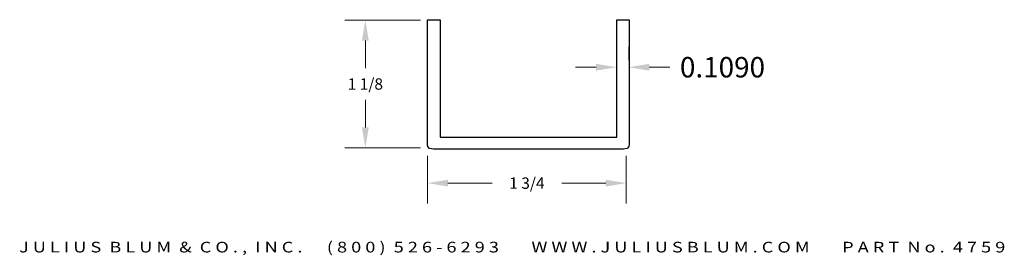
# Model space of a CAD drawing. Extents: x -7.43 to 1.25, y -24.81 to -22.73.
import ezdxf
from ezdxf.enums import TextEntityAlignment as Align

# ---------------------------------------------------------------- set-up
doc = ezdxf.new("R2010")
doc.units = 0
doc.layers.add('ADPDIM', color=3, linetype='Continuous')
doc.layers.add('LAYER_1', color=160, linetype='Continuous')
doc.styles.add('ARIAL_WIDE', font='ARIAL.TTF', dxfattribs={"width": 1.25})
doc.dimstyles.get("Standard").update_dxf_attribs({"dimtxt": 0.18, "dimasz": 0.18, "dimexe": 0.18, "dimexo": 0.0625, "dimgap": 0.09, "dimtad": 0, "dimtih": 1, "dimtoh": 1, "dimdec": 4, "dimzin": 0, "dimdsep": 46, "dimtxsty": 'Standard', "dimcen": 0.09, "dimadec": 0, "dimazin": 0, "dimtfac": 1, "dimtdec": 4, "dimtofl": 0, "dimtmove": 0, "dimatfit": 0, "dimfxl": 1, "dimtolj": 1, "dimtzin": 0, "dimarcsym": 0})

# ---------------------------------------------------------------- blocks, each defined once
blk = doc.blocks.new('*D34')
at = {"layer": 'ADPDIM', "color": 0, "linetype": 'Continuous', "lineweight": 0}
for p, q in [((-3.8343, -23.9314), (-3.8343, -24.352)), ((-2.0843, -23.9314), (-2.0843, -24.352)), ((-3.6543, -24.172), (-3.266, -24.172)), ((-2.2643, -24.172), (-2.6526, -24.172))]:
    blk.add_line(p, q, dxfattribs=at)
for points in [[(-3.6543, -24.142), (-3.6543, -24.202), (-3.8343, -24.172)], [(-2.2643, -24.142), (-2.2643, -24.202), (-2.0843, -24.172)]]:
    blk.add_solid(points, dxfattribs=at)
at = {"layer": 'Defpoints', "color": 0, "linetype": 'Continuous', "lineweight": 0}
for p in [(-3.8343, -23.8689), (-2.0843, -23.8689), (-2.0843, -24.172)]:
    blk.add_point(p, dxfattribs=at)
at = {"layer": 'ADPDIM', "color": 0, "linetype": 'Continuous', "lineweight": 0, "insert": (-2.9593, -24.172), "char_height": 0.1, "attachment_point": 5}
blk.add_mtext('\\A1;1 3/4', dxfattribs=at)
blk = doc.blocks.new('*D35')
at = {"layer": 'ADPDIM', "color": 0, "linetype": 'Continuous', "lineweight": 0}
for p, q in [((-3.8968, -22.7364), (-4.5624, -22.7364)), ((-4.3824, -22.9164), (-4.3824, -23.1589)), ((-4.3824, -23.6814), (-4.3824, -23.4389)), ((-3.8968, -23.8614), (-4.5624, -23.8614))]:
    blk.add_line(p, q, dxfattribs=at)
for points in [[(-4.4124, -22.9164), (-4.3524, -22.9164), (-4.3824, -22.7364)], [(-4.4124, -23.6814), (-4.3524, -23.6814), (-4.3824, -23.8614)]]:
    blk.add_solid(points, dxfattribs=at)
at = {"layer": 'Defpoints', "color": 0, "linetype": 'Continuous', "lineweight": 0}
for p in [(-3.8343, -22.7364), (-4.3824, -23.8614), (-3.8343, -23.8614)]:
    blk.add_point(p, dxfattribs=at)
at = {"layer": 'ADPDIM', "color": 0, "linetype": 'Continuous', "lineweight": 0, "insert": (-4.3824, -23.2989), "char_height": 0.1, "attachment_point": 5}
blk.add_mtext('\\A1;1 1/8', dxfattribs=at)
blk = doc.blocks.new('*D36')
at = {"layer": 'ADPDIM', "color": 0, "linetype": 'Continuous', "lineweight": 0}
for p, q in [((-2.1697, -23.0887), (-2.1697, -22.9712)), ((-2.0607, -23.0887), (-2.0607, -22.9712)), ((-2.3497, -23.1512), (-2.5297, -23.1512)), ((-1.8807, -23.1512), (-1.7007, -23.1512))]:
    blk.add_line(p, q, dxfattribs=at)
for points in [[(-2.3497, -23.1212), (-2.3497, -23.1812), (-2.1697, -23.1512)], [(-1.8807, -23.1212), (-1.8807, -23.1812), (-2.0607, -23.1512)]]:
    blk.add_solid(points, dxfattribs=at)
at = {"layer": 'Defpoints', "color": 0, "linetype": 'Continuous', "lineweight": 0}
for p in [(-2.1697, -23.1512), (-2.0607, -23.1512), (-2.0607, -23.1512)]:
    blk.add_point(p, dxfattribs=at)
at = {"layer": 'ADPDIM', "color": 0, "linetype": 'Continuous', "lineweight": 0, "insert": (-1.2357, -23.1512), "char_height": 0.18, "attachment_point": 5}
blk.add_mtext('\\A1;0.1090', dxfattribs=at)

msp = doc.modelspace()

# ---------------------------------------------------------------- linework, layer by layer
at = {"layer": 'LAYER_1', "color": 7}
msp.add_open_spline([(-2.16787, -23.7662), (-2.16787, -23.7662), (-3.7227, -23.7662), (-3.7227, -23.7662), (-3.7227, -23.7662), (-3.7227, -22.73454), (-3.7227, -22.73454), (-3.7227, -22.73454), (-3.83407, -22.73454), (-3.83407, -22.73454), (-3.83407, -22.73454), (-3.83407, -23.82664), (-3.83407, -23.82664), (-3.83407, -23.82664), (-3.84437, -23.87396), (-3.78264, -23.87396), (-3.78264, -23.87396), (-2.10905, -23.87418), (-2.10905, -23.87418), (-2.04733, -23.87418), (-2.0576, -23.82471), (-2.0576, -23.82471), (-2.0576, -23.82471), (-2.0576, -22.73257), (-2.0576, -22.73257), (-2.0576, -22.73257), (-2.16787, -22.73257), (-2.16787, -22.73257), (-2.16787, -22.73257), (-2.16787, -23.7662), (-2.16787, -23.7662)], degree=3, knots=[0, 0, 0, 0, 1, 1, 1, 2, 2, 2, 3, 3, 3, 4, 4, 4, 5, 5, 5, 6, 6, 6, 7, 7, 7, 8, 8, 8, 9, 9, 9, 10, 10, 10, 10], dxfattribs=at)

# ---------------------------------------------------------------- texts
at = {"layer": 'ADPDIM', "style": 'ARIAL_WIDE', "width": 1.25}
msp.add_text('J U L I U S  B L U M  &  C O . ,  I N C .      ( 8 0 0 )  5 2 6 - 6 2 9 3        W W W . J U L I U S B L U M . C O M        P A R T  N o .  4 7 5 9', height=0.09375, dxfattribs=at).set_placement((-3.08887, -24.68873), align=Align.TOP_CENTER)

# ---------------------------------------------------------------- dimensions: what is measured, and where the dimension line sits
at = {"layer": 'ADPDIM', "color": 3, "linetype": 'Continuous', "lineweight": 0}
dim = msp.add_linear_dim(base=(-4.38239, -23.86141), p1=(-3.83431, -22.73641), p2=(-3.83431, -23.86141), angle=90, dimstyle='Standard', override={"dimtxt": 0.1, "dimdsep": 0, "dimlunit": 5, "dimatfit": 3, "dimfrac": 2, "dimlwd": 0, "dimlwe": 0}, dxfattribs=at)
dim.commit()
dim.dimension.update_dxf_attribs({"geometry": '*D35', "text_midpoint": (-4.38239, -23.29891)})
for base, p1, p2, override, picture, middle in [((-2.06067, -23.15123), (-2.16967, -23.15123), (-2.06067, -23.15123), {"dimdsep": 0, "dimatfit": 3, "dimlwd": 0, "dimlwe": 0}, '*D36', (-1.23567, -23.15123)), ((-2.08431, -24.17201), (-3.83431, -23.86894), (-2.08431, -23.86894), {"dimtxt": 0.1, "dimdsep": 0, "dimlunit": 5, "dimatfit": 3, "dimfrac": 2, "dimlwd": 0, "dimlwe": 0}, '*D34', (-2.95931, -24.17201))]:
    dim = msp.add_linear_dim(base=base, p1=p1, p2=p2, dimstyle='Standard', override=override, dxfattribs=at)
    dim.commit()
    dim.dimension.update_dxf_attribs({"geometry": picture, "text_midpoint": middle})

doc.saveas('drawing.dxf')
